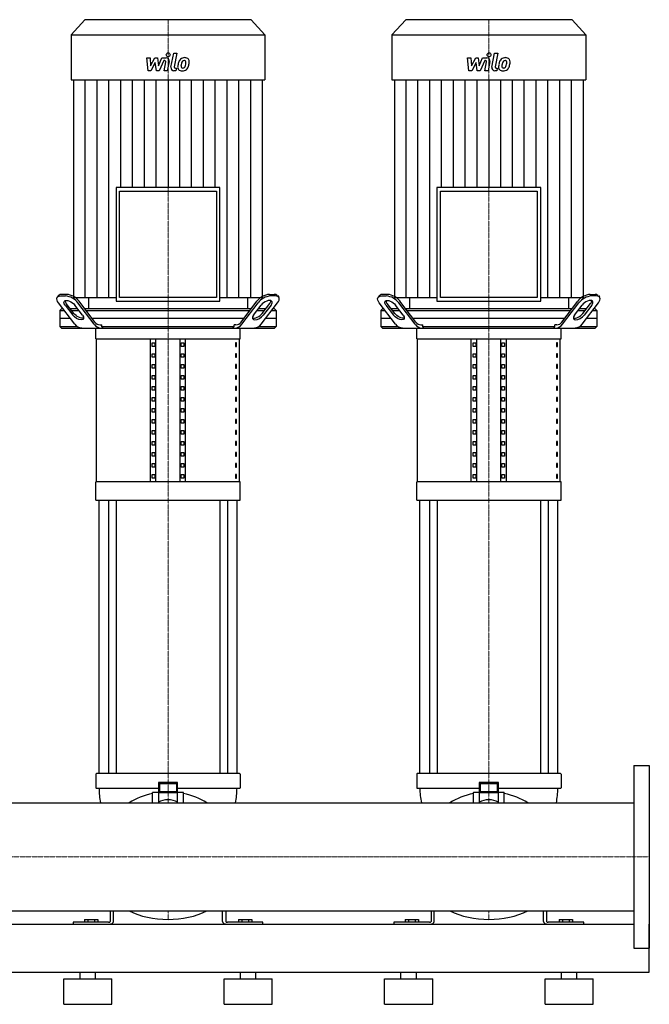
# Model space of a CAD drawing. Extents: x -850 to 3000, y 0 to 1900.
# Drawn here: x 2019 to 3000, y 0 to 1536 of the extents above; entities that cross this region are included whole.
import ezdxf

# ---------------------------------------------------------------- set-up
doc = ezdxf.new("R2010")
doc.units = 0
doc.linetypes.add('DASHDOT', pattern=[1, 0.5, -0.25, 0, -0.25])
doc.layers.get('0').update_dxf_attribs({"color": 124})
doc.layers.add('CP_AXIS', color=143, linetype='DASHDOT', lineweight=18)
doc.layers.add('CP_DETAL', color=33, linetype='Continuous')

msp = doc.modelspace()

# ---------------------------------------------------------------- linework, layer by layer
at = {"extrusion": (0, 1, 0)}
for p, q in [((2120.4, 1536), (2099, 1512.6)), ((2379.6, 1536), (2120.4, 1536)), ((2379.6, 1536), (2401, 1512.6)), ((2620.4, 1536), (2599, 1512.6)), ((2879.6, 1536), (2620.4, 1536)), ((2879.6, 1536), (2901, 1512.6)), ((2099, 1512.6), (2401, 1512.6)), ((2099, 1512.6), (2099, 1442.2)), ((2401, 1512.6), (2401, 1442.2)), ((2599, 1512.6), (2901, 1512.6)), ((2599, 1512.6), (2599, 1442.2)), ((2901, 1512.6), (2901, 1442.2)), ((2099, 1442.2), (2401, 1442.2)), ((2102.7, 1442.2), (2102.7, 1102.8)), ((2397.3, 1102.8), (2397.3, 1442.2)), ((2599, 1442.2), (2901, 1442.2)), ((2602.7, 1442.2), (2602.7, 1102.8)), ((2897.3, 1102.8), (2897.3, 1442.2)), ((2169.1, 1274.3), (2169.1, 1096.9)), ((2330.9, 1274.3), (2169.1, 1274.3)), ((2174.5, 1268.4), (2325.5, 1268.4)), ((2174.5, 1102.8), (2174.5, 1268.4)), ((2325.5, 1268.4), (2325.5, 1102.8)), ((2330.9, 1096.9), (2330.9, 1274.3)), ((2669.1, 1274.3), (2669.1, 1096.9)), ((2830.9, 1274.3), (2669.1, 1274.3)), ((2674.5, 1268.4), (2825.5, 1268.4)), ((2674.5, 1102.8), (2674.5, 1268.4)), ((2825.5, 1268.4), (2825.5, 1102.8)), ((2830.9, 1096.9), (2830.9, 1274.3)), ((2092.1, 1107.5), (2084.5, 1107.5)), ((2407.9, 1107.5), (2415.5, 1107.5)), ((2592.1, 1107.5), (2584.5, 1107.5)), ((2907.9, 1107.5), (2915.5, 1107.5)), ((2079.4, 1105.6), (2077.5, 1103.1)), ((2104.7, 1060.9), (2079.2, 1094.4)), ((2082.6, 1105), (2090.2, 1105)), ((2089.5, 1090.9), (2101.5, 1075)), ((2103.4, 1077.5), (2091.4, 1093.4)), ((2102.7, 1102.8), (2169.1, 1102.8)), ((2116.7, 1075), (2104.7, 1090.9)), ((2135, 1060.9), (2109.6, 1094.4)), ((2136.2, 1064.4), (2111.5, 1096.9)), ((2126.1, 1102.8), (2126.1, 1085)), ((2169.1, 1096.9), (2330.9, 1096.9)), ((2325.5, 1102.8), (2174.5, 1102.8)), ((2330.9, 1102.8), (2397.3, 1102.8)), ((2363.8, 1064.4), (2388.5, 1096.9)), ((2365, 1060.9), (2390.4, 1094.4)), ((2373.9, 1102.8), (2373.9, 1085)), ((2383.3, 1075), (2395.3, 1090.9)), ((2395.3, 1060.9), (2420.8, 1094.4)), ((2396.6, 1077.5), (2408.6, 1093.4)), ((2410.5, 1090.9), (2398.5, 1075)), ((2417.4, 1105), (2409.8, 1105)), ((2420.6, 1105.6), (2422.5, 1103.1)), ((2579.4, 1105.6), (2577.5, 1103.1)), ((2604.7, 1060.9), (2579.2, 1094.4)), ((2582.6, 1105), (2590.2, 1105)), ((2589.5, 1090.9), (2601.5, 1075)), ((2603.4, 1077.5), (2591.4, 1093.4)), ((2602.7, 1102.8), (2669.1, 1102.8)), ((2616.7, 1075), (2604.7, 1090.9)), ((2635, 1060.9), (2609.6, 1094.4)), ((2636.2, 1064.4), (2611.5, 1096.9)), ((2626.1, 1102.8), (2626.1, 1085)), ((2669.1, 1096.9), (2830.9, 1096.9)), ((2825.5, 1102.8), (2674.5, 1102.8)), ((2830.9, 1102.8), (2897.3, 1102.8)), ((2863.8, 1064.4), (2888.5, 1096.9)), ((2865, 1060.9), (2890.4, 1094.4)), ((2873.9, 1102.8), (2873.9, 1085)), ((2883.3, 1075), (2895.3, 1090.9)), ((2895.3, 1060.9), (2920.8, 1094.4)), ((2896.6, 1077.5), (2908.6, 1093.4)), ((2910.5, 1090.9), (2898.5, 1075)), ((2917.4, 1105), (2909.8, 1105)), ((2920.6, 1105.6), (2922.5, 1103.1)), ((2084.2, 1085), (2081.5, 1082.5)), ((2081.5, 1082.5), (2088.3, 1082.5)), ((2081.5, 1082.5), (2081.5, 1057.5)), ((2086.4, 1085), (2084.2, 1085)), ((2109.1, 1085), (2097.8, 1085)), ((2099.7, 1082.5), (2111, 1082.5)), ((2379.5, 1085), (2120.5, 1085)), ((2122.4, 1082.5), (2377.6, 1082.5)), ((2389, 1082.5), (2400.3, 1082.5)), ((2402.2, 1085), (2390.9, 1085)), ((2411.7, 1082.5), (2418.5, 1082.5)), ((2415.8, 1085), (2413.6, 1085)), ((2415.8, 1085), (2418.5, 1082.5)), ((2418.5, 1082.5), (2418.5, 1057.5)), ((2584.2, 1085), (2581.5, 1082.5)), ((2581.5, 1082.5), (2588.3, 1082.5)), ((2581.5, 1082.5), (2581.5, 1057.5)), ((2586.4, 1085), (2584.2, 1085)), ((2609.1, 1085), (2597.8, 1085)), ((2599.7, 1082.5), (2611, 1082.5)), ((2879.5, 1085), (2620.5, 1085)), ((2622.4, 1082.5), (2877.6, 1082.5)), ((2889, 1082.5), (2900.3, 1082.5)), ((2902.2, 1085), (2890.9, 1085)), ((2911.7, 1082.5), (2918.5, 1082.5)), ((2915.8, 1085), (2913.6, 1085)), ((2915.8, 1085), (2918.5, 1082.5)), ((2918.5, 1082.5), (2918.5, 1057.5)), ((2097.8, 1070), (2081.5, 1070)), ((2368.1, 1070), (2131.9, 1070)), ((2144.2, 1060), (2147, 1060)), ((2147, 1057.5), (2147, 1060)), ((2355.8, 1060), (2353, 1060)), ((2353, 1057.5), (2353, 1060)), ((2418.5, 1070), (2402.2, 1070)), ((2597.8, 1070), (2581.5, 1070)), ((2868.1, 1070), (2631.9, 1070)), ((2644.2, 1060), (2647, 1060)), ((2647, 1057.5), (2647, 1060)), ((2855.8, 1060), (2853, 1060)), ((2853, 1057.5), (2853, 1060)), ((2918.5, 1070), (2902.2, 1070)), ((2081.5, 1057.5), (2108.1, 1057.5)), ((2084.2, 1055), (2081.5, 1057.5)), ((2137.5, 1037.9), (2137.5, 1055)), ((2147, 1057.5), (2353, 1057.5)), ((2362.5, 1037.9), (2362.5, 1055)), ((2391.9, 1057.5), (2418.5, 1057.5)), ((2415.8, 1055), (2418.5, 1057.5)), ((2581.5, 1057.5), (2608.1, 1057.5)), ((2584.2, 1055), (2581.5, 1057.5)), ((2637.5, 1037.9), (2637.5, 1055)), ((2647, 1057.5), (2853, 1057.5)), ((2862.5, 1037.9), (2862.5, 1055)), ((2891.9, 1057.5), (2918.5, 1057.5)), ((2915.8, 1055), (2918.5, 1057.5)), ((2137.5, 1037.9), (2362.5, 1037.9)), ((2138.8, 815.1), (2138.8, 1037.9)), ((2222.5, 815.1), (2222.5, 1037.9)), ((2225.4, 1026.4), (2225.4, 1032.1)), ((2225.4, 1032.1), (2229.7, 1032.1)), ((2229.7, 1032.1), (2229.7, 1026.4)), ((2231.2, 815.1), (2231.2, 1037.9)), ((2268.8, 815.1), (2268.8, 1037.9)), ((2270.3, 1032.1), (2274.6, 1032.1)), ((2270.3, 1026.4), (2270.3, 1032.1)), ((2274.6, 1032.1), (2274.6, 1026.4)), ((2277.5, 815.1), (2277.5, 1037.9)), ((2356.8, 1032.1), (2355.4, 1032.1)), ((2355.4, 1032.1), (2355.4, 1026.4)), ((2356.8, 1026.4), (2356.8, 1032.1)), ((2361.2, 815.1), (2361.2, 1037.9)), ((2637.5, 1037.9), (2862.5, 1037.9)), ((2638.8, 815.1), (2638.8, 1037.9)), ((2722.5, 815.1), (2722.5, 1037.9)), ((2725.4, 1026.4), (2725.4, 1032.1)), ((2725.4, 1032.1), (2729.7, 1032.1)), ((2729.7, 1032.1), (2729.7, 1026.4)), ((2731.2, 815.1), (2731.2, 1037.9)), ((2768.8, 815.1), (2768.8, 1037.9)), ((2770.3, 1032.1), (2774.6, 1032.1)), ((2770.3, 1026.4), (2770.3, 1032.1)), ((2774.6, 1032.1), (2774.6, 1026.4)), ((2777.5, 815.1), (2777.5, 1037.9)), ((2856.8, 1032.1), (2855.4, 1032.1)), ((2855.4, 1032.1), (2855.4, 1026.4)), ((2856.8, 1026.4), (2856.8, 1032.1)), ((2861.2, 815.1), (2861.2, 1037.9)), ((2229.7, 1026.4), (2225.4, 1026.4)), ((2225.4, 1009.3), (2225.4, 1015)), ((2225.4, 1015), (2229.7, 1015)), ((2229.7, 1015), (2229.7, 1009.3)), ((2274.6, 1026.4), (2270.3, 1026.4)), ((2270.3, 1015), (2274.6, 1015)), ((2270.3, 1009.3), (2270.3, 1015)), ((2274.6, 1015), (2274.6, 1009.3)), ((2355.4, 1026.4), (2356.8, 1026.4)), ((2356.8, 1015), (2355.4, 1015)), ((2355.4, 1015), (2355.4, 1009.3)), ((2356.8, 1009.3), (2356.8, 1015)), ((2729.7, 1026.4), (2725.4, 1026.4)), ((2725.4, 1009.3), (2725.4, 1015)), ((2725.4, 1015), (2729.7, 1015)), ((2729.7, 1015), (2729.7, 1009.3)), ((2774.6, 1026.4), (2770.3, 1026.4)), ((2770.3, 1015), (2774.6, 1015)), ((2770.3, 1009.3), (2770.3, 1015)), ((2774.6, 1015), (2774.6, 1009.3)), ((2855.4, 1026.4), (2856.8, 1026.4)), ((2856.8, 1015), (2855.4, 1015)), ((2855.4, 1015), (2855.4, 1009.3)), ((2856.8, 1009.3), (2856.8, 1015)), ((2229.7, 1009.3), (2225.4, 1009.3)), ((2274.6, 1009.3), (2270.3, 1009.3)), ((2355.4, 1009.3), (2356.8, 1009.3)), ((2729.7, 1009.3), (2725.4, 1009.3)), ((2774.6, 1009.3), (2770.3, 1009.3)), ((2855.4, 1009.3), (2856.8, 1009.3)), ((2225.4, 992.2), (2225.4, 997.9)), ((2225.4, 997.9), (2229.7, 997.9)), ((2229.7, 992.2), (2225.4, 992.2)), ((2229.7, 997.9), (2229.7, 992.2)), ((2270.3, 997.9), (2274.6, 997.9)), ((2270.3, 992.2), (2270.3, 997.9)), ((2274.6, 992.2), (2270.3, 992.2)), ((2274.6, 997.9), (2274.6, 992.2)), ((2356.8, 997.9), (2355.4, 997.9)), ((2355.4, 997.9), (2355.4, 992.2)), ((2355.4, 992.2), (2356.8, 992.2)), ((2356.8, 992.2), (2356.8, 997.9)), ((2725.4, 992.2), (2725.4, 997.9)), ((2725.4, 997.9), (2729.7, 997.9)), ((2729.7, 992.2), (2725.4, 992.2)), ((2729.7, 997.9), (2729.7, 992.2)), ((2770.3, 997.9), (2774.6, 997.9)), ((2770.3, 992.2), (2770.3, 997.9)), ((2774.6, 992.2), (2770.3, 992.2)), ((2774.6, 997.9), (2774.6, 992.2)), ((2856.8, 997.9), (2855.4, 997.9)), ((2855.4, 997.9), (2855.4, 992.2)), ((2855.4, 992.2), (2856.8, 992.2)), ((2856.8, 992.2), (2856.8, 997.9)), ((2225.4, 975), (2225.4, 980.7)), ((2225.4, 980.7), (2229.7, 980.7)), ((2229.7, 975), (2225.4, 975)), ((2229.7, 980.7), (2229.7, 975)), ((2270.3, 980.7), (2274.6, 980.7)), ((2270.3, 975), (2270.3, 980.7)), ((2274.6, 975), (2270.3, 975)), ((2274.6, 980.7), (2274.6, 975)), ((2356.8, 980.7), (2355.4, 980.7)), ((2355.4, 980.7), (2355.4, 975)), ((2355.4, 975), (2356.8, 975)), ((2356.8, 975), (2356.8, 980.7)), ((2725.4, 975), (2725.4, 980.7)), ((2725.4, 980.7), (2729.7, 980.7)), ((2729.7, 975), (2725.4, 975)), ((2729.7, 980.7), (2729.7, 975)), ((2770.3, 980.7), (2774.6, 980.7)), ((2770.3, 975), (2770.3, 980.7)), ((2774.6, 975), (2770.3, 975)), ((2774.6, 980.7), (2774.6, 975)), ((2856.8, 980.7), (2855.4, 980.7)), ((2855.4, 980.7), (2855.4, 975)), ((2855.4, 975), (2856.8, 975)), ((2856.8, 975), (2856.8, 980.7)), ((2225.4, 957.9), (2225.4, 963.6)), ((2225.4, 963.6), (2229.7, 963.6)), ((2229.7, 957.9), (2225.4, 957.9)), ((2229.7, 963.6), (2229.7, 957.9)), ((2270.3, 963.6), (2274.6, 963.6)), ((2270.3, 957.9), (2270.3, 963.6)), ((2274.6, 957.9), (2270.3, 957.9)), ((2274.6, 963.6), (2274.6, 957.9)), ((2356.8, 963.6), (2355.4, 963.6)), ((2355.4, 963.6), (2355.4, 957.9)), ((2355.4, 957.9), (2356.8, 957.9)), ((2356.8, 957.9), (2356.8, 963.6)), ((2725.4, 957.9), (2725.4, 963.6)), ((2725.4, 963.6), (2729.7, 963.6)), ((2729.7, 957.9), (2725.4, 957.9)), ((2729.7, 963.6), (2729.7, 957.9)), ((2770.3, 963.6), (2774.6, 963.6)), ((2770.3, 957.9), (2770.3, 963.6)), ((2774.6, 957.9), (2770.3, 957.9)), ((2774.6, 963.6), (2774.6, 957.9)), ((2856.8, 963.6), (2855.4, 963.6)), ((2855.4, 963.6), (2855.4, 957.9)), ((2855.4, 957.9), (2856.8, 957.9)), ((2856.8, 957.9), (2856.8, 963.6)), ((2225.4, 940.7), (2225.4, 946.5)), ((2225.4, 946.5), (2229.7, 946.5)), ((2229.7, 940.7), (2225.4, 940.7)), ((2229.7, 946.5), (2229.7, 940.7)), ((2270.3, 946.5), (2274.6, 946.5)), ((2270.3, 940.7), (2270.3, 946.5)), ((2274.6, 940.7), (2270.3, 940.7)), ((2274.6, 946.5), (2274.6, 940.7)), ((2356.8, 946.5), (2355.4, 946.5)), ((2355.4, 946.5), (2355.4, 940.7)), ((2355.4, 940.7), (2356.8, 940.7)), ((2356.8, 940.7), (2356.8, 946.5)), ((2725.4, 940.7), (2725.4, 946.5)), ((2725.4, 946.5), (2729.7, 946.5)), ((2729.7, 940.7), (2725.4, 940.7)), ((2729.7, 946.5), (2729.7, 940.7)), ((2770.3, 946.5), (2774.6, 946.5)), ((2770.3, 940.7), (2770.3, 946.5)), ((2774.6, 940.7), (2770.3, 940.7)), ((2774.6, 946.5), (2774.6, 940.7)), ((2856.8, 946.5), (2855.4, 946.5)), ((2855.4, 946.5), (2855.4, 940.7)), ((2855.4, 940.7), (2856.8, 940.7)), ((2856.8, 940.7), (2856.8, 946.5)), ((2225.4, 923.6), (2225.4, 929.3)), ((2225.4, 929.3), (2229.7, 929.3)), ((2229.7, 923.6), (2225.4, 923.6)), ((2229.7, 929.3), (2229.7, 923.6)), ((2270.3, 929.3), (2274.6, 929.3)), ((2270.3, 923.6), (2270.3, 929.3)), ((2274.6, 923.6), (2270.3, 923.6)), ((2274.6, 929.3), (2274.6, 923.6)), ((2356.8, 929.3), (2355.4, 929.3)), ((2355.4, 929.3), (2355.4, 923.6)), ((2355.4, 923.6), (2356.8, 923.6)), ((2356.8, 923.6), (2356.8, 929.3)), ((2725.4, 923.6), (2725.4, 929.3)), ((2725.4, 929.3), (2729.7, 929.3)), ((2729.7, 923.6), (2725.4, 923.6)), ((2729.7, 929.3), (2729.7, 923.6)), ((2770.3, 929.3), (2774.6, 929.3)), ((2770.3, 923.6), (2770.3, 929.3)), ((2774.6, 923.6), (2770.3, 923.6)), ((2774.6, 929.3), (2774.6, 923.6)), ((2856.8, 929.3), (2855.4, 929.3)), ((2855.4, 929.3), (2855.4, 923.6)), ((2855.4, 923.6), (2856.8, 923.6)), ((2856.8, 923.6), (2856.8, 929.3)), ((2225.4, 906.5), (2225.4, 912.2)), ((2225.4, 912.2), (2229.7, 912.2)), ((2229.7, 906.5), (2225.4, 906.5)), ((2229.7, 912.2), (2229.7, 906.5)), ((2270.3, 912.2), (2274.6, 912.2)), ((2270.3, 906.5), (2270.3, 912.2)), ((2274.6, 906.5), (2270.3, 906.5)), ((2274.6, 912.2), (2274.6, 906.5)), ((2356.8, 912.2), (2355.4, 912.2)), ((2355.4, 912.2), (2355.4, 906.5)), ((2355.4, 906.5), (2356.8, 906.5)), ((2356.8, 906.5), (2356.8, 912.2)), ((2725.4, 906.5), (2725.4, 912.2)), ((2725.4, 912.2), (2729.7, 912.2)), ((2729.7, 906.5), (2725.4, 906.5)), ((2729.7, 912.2), (2729.7, 906.5)), ((2770.3, 912.2), (2774.6, 912.2)), ((2770.3, 906.5), (2770.3, 912.2)), ((2774.6, 906.5), (2770.3, 906.5)), ((2774.6, 912.2), (2774.6, 906.5)), ((2856.8, 912.2), (2855.4, 912.2)), ((2855.4, 912.2), (2855.4, 906.5)), ((2855.4, 906.5), (2856.8, 906.5)), ((2856.8, 906.5), (2856.8, 912.2)), ((2225.4, 889.3), (2225.4, 895)), ((2225.4, 895), (2229.7, 895)), ((2229.7, 895), (2229.7, 889.3)), ((2270.3, 895), (2274.6, 895)), ((2270.3, 889.3), (2270.3, 895)), ((2274.6, 895), (2274.6, 889.3)), ((2356.8, 895), (2355.4, 895)), ((2355.4, 895), (2355.4, 889.3)), ((2356.8, 889.3), (2356.8, 895)), ((2725.4, 889.3), (2725.4, 895)), ((2725.4, 895), (2729.7, 895)), ((2729.7, 895), (2729.7, 889.3)), ((2770.3, 895), (2774.6, 895)), ((2770.3, 889.3), (2770.3, 895)), ((2774.6, 895), (2774.6, 889.3)), ((2856.8, 895), (2855.4, 895)), ((2855.4, 895), (2855.4, 889.3)), ((2856.8, 889.3), (2856.8, 895)), ((2229.7, 889.3), (2225.4, 889.3)), ((2225.4, 872.2), (2225.4, 877.9)), ((2225.4, 877.9), (2229.7, 877.9)), ((2229.7, 877.9), (2229.7, 872.2)), ((2274.6, 889.3), (2270.3, 889.3)), ((2270.3, 877.9), (2274.6, 877.9)), ((2270.3, 872.2), (2270.3, 877.9)), ((2274.6, 877.9), (2274.6, 872.2)), ((2355.4, 889.3), (2356.8, 889.3)), ((2356.8, 877.9), (2355.4, 877.9)), ((2355.4, 877.9), (2355.4, 872.2)), ((2356.8, 872.2), (2356.8, 877.9)), ((2729.7, 889.3), (2725.4, 889.3)), ((2725.4, 872.2), (2725.4, 877.9)), ((2725.4, 877.9), (2729.7, 877.9)), ((2729.7, 877.9), (2729.7, 872.2)), ((2774.6, 889.3), (2770.3, 889.3)), ((2770.3, 877.9), (2774.6, 877.9)), ((2770.3, 872.2), (2770.3, 877.9)), ((2774.6, 877.9), (2774.6, 872.2)), ((2855.4, 889.3), (2856.8, 889.3)), ((2856.8, 877.9), (2855.4, 877.9)), ((2855.4, 877.9), (2855.4, 872.2)), ((2856.8, 872.2), (2856.8, 877.9)), ((2229.7, 872.2), (2225.4, 872.2)), ((2225.4, 855.1), (2225.4, 860.8)), ((2225.4, 860.8), (2229.7, 860.8)), ((2229.7, 860.8), (2229.7, 855.1)), ((2274.6, 872.2), (2270.3, 872.2)), ((2270.3, 860.8), (2274.6, 860.8)), ((2270.3, 855.1), (2270.3, 860.8)), ((2274.6, 860.8), (2274.6, 855.1)), ((2355.4, 872.2), (2356.8, 872.2)), ((2356.8, 860.8), (2355.4, 860.8)), ((2355.4, 860.8), (2355.4, 855.1)), ((2356.8, 855.1), (2356.8, 860.8)), ((2729.7, 872.2), (2725.4, 872.2)), ((2725.4, 855.1), (2725.4, 860.8)), ((2725.4, 860.8), (2729.7, 860.8)), ((2729.7, 860.8), (2729.7, 855.1)), ((2774.6, 872.2), (2770.3, 872.2)), ((2770.3, 860.8), (2774.6, 860.8)), ((2770.3, 855.1), (2770.3, 860.8)), ((2774.6, 860.8), (2774.6, 855.1)), ((2855.4, 872.2), (2856.8, 872.2)), ((2856.8, 860.8), (2855.4, 860.8)), ((2855.4, 860.8), (2855.4, 855.1)), ((2856.8, 855.1), (2856.8, 860.8)), ((2229.7, 855.1), (2225.4, 855.1)), ((2274.6, 855.1), (2270.3, 855.1)), ((2355.4, 855.1), (2356.8, 855.1)), ((2729.7, 855.1), (2725.4, 855.1)), ((2774.6, 855.1), (2770.3, 855.1)), ((2855.4, 855.1), (2856.8, 855.1)), ((2225.4, 837.9), (2225.4, 843.6)), ((2225.4, 843.6), (2229.7, 843.6)), ((2229.7, 837.9), (2225.4, 837.9)), ((2229.7, 843.6), (2229.7, 837.9)), ((2270.3, 843.6), (2274.6, 843.6)), ((2270.3, 837.9), (2270.3, 843.6)), ((2274.6, 837.9), (2270.3, 837.9)), ((2274.6, 843.6), (2274.6, 837.9)), ((2356.8, 843.6), (2355.4, 843.6)), ((2355.4, 843.6), (2355.4, 837.9)), ((2355.4, 837.9), (2356.8, 837.9)), ((2356.8, 837.9), (2356.8, 843.6)), ((2725.4, 837.9), (2725.4, 843.6)), ((2725.4, 843.6), (2729.7, 843.6)), ((2729.7, 837.9), (2725.4, 837.9)), ((2729.7, 843.6), (2729.7, 837.9)), ((2770.3, 843.6), (2774.6, 843.6)), ((2770.3, 837.9), (2770.3, 843.6)), ((2774.6, 837.9), (2770.3, 837.9)), ((2774.6, 843.6), (2774.6, 837.9)), ((2856.8, 843.6), (2855.4, 843.6)), ((2855.4, 843.6), (2855.4, 837.9)), ((2855.4, 837.9), (2856.8, 837.9)), ((2856.8, 837.9), (2856.8, 843.6)), ((2362.5, 815.1), (2137.5, 815.1)), ((2137.5, 786.5), (2137.5, 815.1)), ((2225.4, 820.8), (2225.4, 826.5)), ((2225.4, 826.5), (2229.7, 826.5)), ((2229.7, 820.8), (2225.4, 820.8)), ((2229.7, 826.5), (2229.7, 820.8)), ((2270.3, 826.5), (2274.6, 826.5)), ((2270.3, 820.8), (2270.3, 826.5)), ((2274.6, 820.8), (2270.3, 820.8)), ((2274.6, 826.5), (2274.6, 820.8)), ((2356.8, 826.5), (2355.4, 826.5)), ((2355.4, 826.5), (2355.4, 820.8)), ((2355.4, 820.8), (2356.8, 820.8)), ((2356.8, 820.8), (2356.8, 826.5)), ((2362.5, 786.5), (2362.5, 815.1)), ((2862.5, 815.1), (2637.5, 815.1)), ((2637.5, 786.5), (2637.5, 815.1)), ((2725.4, 820.8), (2725.4, 826.5)), ((2725.4, 826.5), (2729.7, 826.5)), ((2729.7, 820.8), (2725.4, 820.8)), ((2729.7, 826.5), (2729.7, 820.8)), ((2770.3, 826.5), (2774.6, 826.5)), ((2770.3, 820.8), (2770.3, 826.5)), ((2774.6, 820.8), (2770.3, 820.8)), ((2774.6, 826.5), (2774.6, 820.8)), ((2856.8, 826.5), (2855.4, 826.5)), ((2855.4, 826.5), (2855.4, 820.8)), ((2855.4, 820.8), (2856.8, 820.8)), ((2856.8, 820.8), (2856.8, 826.5)), ((2862.5, 786.5), (2862.5, 815.1)), ((2137.5, 786.5), (2362.5, 786.5)), ((2142.5, 360), (2142.5, 786.5)), ((2157.4, 786.5), (2157.4, 360)), ((2169.4, 786.5), (2169.4, 360)), ((2330.6, 786.5), (2330.6, 360)), ((2342.6, 786.5), (2342.6, 360)), ((2357.5, 360), (2357.5, 786.5)), ((2637.5, 786.5), (2862.5, 786.5)), ((2642.5, 360), (2642.5, 786.5)), ((2657.4, 786.5), (2657.4, 360)), ((2669.4, 786.5), (2669.4, 360)), ((2830.6, 786.5), (2830.6, 360)), ((2842.6, 786.5), (2842.6, 360)), ((2857.5, 360), (2857.5, 786.5)), ((2976, 372.5), (2976, 87.5)), ((2976, 372.5), (3000, 372.5)), ((3000, 372.5), (3000, 87.5)), ((2137.5, 359.2), (2137.5, 337.9)), ((2142.7, 360), (2138.5, 360)), ((2146.4, 360), (2142.7, 360)), ((2353.6, 360), (2146.4, 360)), ((2357.3, 360), (2353.6, 360)), ((2361.5, 360), (2357.3, 360)), ((2362.5, 359.2), (2362.5, 337.9)), ((2637.5, 359.2), (2637.5, 337.9)), ((2642.7, 360), (2638.5, 360)), ((2646.4, 360), (2642.7, 360)), ((2853.6, 360), (2646.4, 360)), ((2857.3, 360), (2853.6, 360)), ((2861.5, 360), (2857.3, 360)), ((2862.5, 359.2), (2862.5, 337.9)), ((2235, 345.9), (2235, 329.7)), ((2235, 345.9), (2237, 344.4)), ((2265, 345.9), (2235, 345.9)), ((2237, 331.3), (2237, 344.4)), ((2237, 344.4), (2263, 344.4)), ((2265, 345.9), (2263, 344.4)), ((2263, 344.4), (2263, 331.3)), ((2265, 329.7), (2265, 345.9)), ((2735, 345.9), (2735, 329.7)), ((2735, 345.9), (2737, 344.4)), ((2765, 345.9), (2735, 345.9)), ((2737, 331.3), (2737, 344.4)), ((2737, 344.4), (2763, 344.4)), ((2765, 345.9), (2763, 344.4)), ((2763, 344.4), (2763, 331.3)), ((2765, 329.7), (2765, 345.9)), ((2138.5, 337.1), (2142.7, 337.1)), ((2142.7, 337.1), (2146.4, 337.1)), ((2146.4, 337.1), (2235, 337.1)), ((2226, 314.1), (2226, 330.3)), ((2226.5, 330.7), (2235, 330.7)), ((2235, 329.7), (2237, 331.3)), ((2235, 329.7), (2235, 315)), ((2265, 329.7), (2235, 329.7)), ((2263, 331.3), (2237, 331.3)), ((2265, 329.7), (2263, 331.3)), ((2265, 337.1), (2353.6, 337.1)), ((2265, 330.7), (2273.5, 330.7)), ((2265, 315), (2265, 329.7)), ((2274, 314.1), (2274, 330.3)), ((2353.6, 337.1), (2357.3, 337.1)), ((2357.3, 337.1), (2361.5, 337.1)), ((2638.5, 337.1), (2642.7, 337.1)), ((2642.7, 337.1), (2646.4, 337.1)), ((2646.4, 337.1), (2735, 337.1)), ((2726, 314.1), (2726, 330.3)), ((2726.5, 330.7), (2735, 330.7)), ((2735, 329.7), (2737, 331.3)), ((2735, 329.7), (2735, 315)), ((2765, 329.7), (2735, 329.7)), ((2763, 331.3), (2737, 331.3)), ((2765, 329.7), (2763, 331.3)), ((2765, 337.1), (2853.6, 337.1)), ((2765, 330.7), (2773.5, 330.7)), ((2765, 315), (2765, 329.7)), ((2774, 314.1), (2774, 330.3)), ((2853.6, 337.1), (2857.3, 337.1)), ((2857.3, 337.1), (2861.5, 337.1)), ((24, 314.1), (2976, 314.1)), ((24, 145.8), (2976, 145.8)), ((2160, 145.8), (2160, 129.4)), ((2165, 129.4), (2165, 145.8)), ((2335, 129.4), (2335, 145.8)), ((2340, 145.8), (2340, 129.4)), ((2660, 145.8), (2660, 129.4)), ((2665, 129.4), (2665, 145.8)), ((2835, 129.4), (2835, 145.8)), ((2840, 145.8), (2840, 129.4)), ((24, 125), (2976, 125)), ((2157.5, 128), (2102, 128)), ((2102, 128), (2102, 125)), ((2119.6, 132.4), (2140.4, 132.4)), ((2119.6, 132.4), (2119.6, 128)), ((2124.8, 132.4), (2124.8, 128)), ((2135.2, 132.4), (2135.2, 128)), ((2140.4, 132.4), (2140.4, 128)), ((2398, 128), (2342.5, 128)), ((2359.6, 132.4), (2380.4, 132.4)), ((2359.6, 132.4), (2359.6, 128)), ((2364.8, 132.4), (2364.8, 128)), ((2375.2, 132.4), (2375.2, 128)), ((2380.4, 132.4), (2380.4, 128)), ((2398, 125), (2398, 128)), ((2657.5, 128), (2602, 128)), ((2602, 128), (2602, 125)), ((2619.6, 132.4), (2640.4, 132.4)), ((2619.6, 132.4), (2619.6, 128)), ((2624.8, 132.4), (2624.8, 128)), ((2635.2, 132.4), (2635.2, 128)), ((2640.4, 132.4), (2640.4, 128)), ((2898, 128), (2842.5, 128)), ((2859.6, 132.4), (2880.4, 132.4)), ((2859.6, 132.4), (2859.6, 128)), ((2864.8, 132.4), (2864.8, 128)), ((2875.2, 132.4), (2875.2, 128)), ((2880.4, 132.4), (2880.4, 128)), ((2898, 125), (2898, 128)), ((3000, 50), (3000, 125)), ((2976, 87.5), (3000, 87.5)), ((0, 50), (3000, 50)), ((2113, 40), (2113, 50)), ((2137, 40), (2137, 50)), ((2363, 40), (2363, 50)), ((2387, 40), (2387, 50)), ((2613, 40), (2613, 50)), ((2637, 40), (2637, 50)), ((2863, 40), (2863, 50)), ((2887, 40), (2887, 50)), ((2087.5, 40), (2162.5, 40)), ((2087.5, 0), (2087.5, 40)), ((2162.5, 0), (2162.5, 40)), ((2337.5, 40), (2412.5, 40)), ((2337.5, 0), (2337.5, 40)), ((2412.5, 0), (2412.5, 40)), ((2587.5, 40), (2662.5, 40)), ((2587.5, 0), (2587.5, 40)), ((2662.5, 0), (2662.5, 40)), ((2837.5, 40), (2912.5, 40)), ((2837.5, 0), (2837.5, 40)), ((2912.5, 0), (2912.5, 40)), ((2087.5, 0), (2162.5, 0)), ((2337.5, 0), (2412.5, 0)), ((2587.5, 0), (2662.5, 0)), ((2837.5, 0), (2912.5, 0))]:
    msp.add_line(p, q, dxfattribs=at)
for p, q in [((2373.9, 1085), (2126.1, 1085.2)), ((2873.9, 1085), (2626.1, 1085.2)), ((2084.2, 1055), (2415.8, 1055)), ((2148.9, 1055), (2147, 1057.5)), ((2351.1, 1055), (2353, 1057.5)), ((2584.2, 1055), (2915.8, 1055)), ((2648.9, 1055), (2647, 1057.5)), ((2851.1, 1055), (2853, 1057.5)), ((2144.9, 314.1), (2355.1, 314.1)), ((2644.9, 314.1), (2855.1, 314.1)), ((2189.4, 145.8), (2310.6, 145.8)), ((2689.4, 145.8), (2810.6, 145.8)), ((2102, 125), (2157.5, 125)), ((2342.5, 125), (2398, 125)), ((2602, 125), (2657.5, 125)), ((2842.5, 125), (2898, 125))]:
    msp.add_line(p, q)
for centre, major_axis, ratio, start_param, end_param in [((2084, 1101.9), (6.05, 0), 0.931751, 1.487, 2.432749), ((2088.8, 1081.5), (-28.1, 0), 0.931751, 3.769578, 4.595394), ((2411.2, 1081.5), (-28.1, 0), 0.931751, -1.453801, -0.627986), ((2416, 1101.9), (-6.05, 0), 0.931751, 3.850436, 4.796185), ((2584, 1101.9), (6.05, 0), 0.931751, 1.487, 2.432749), ((2588.8, 1081.5), (-28.1, 0), 0.931751, 3.769578, 4.595394), ((2911.2, 1081.5), (-28.1, 0), 0.931751, -1.453801, -0.627986), ((2916, 1101.9), (-6.05, 0), 0.931751, 3.850436, 4.796185), ((2097, 1097.7), (7.26, 0), 0.931751, 3.157453, 3.840506), ((2087.7, 1080.3), (-26.6, 0), 0.931751, 3.745864, 4.619108), ((2412.3, 1080.3), (-26.6, 0), 0.931751, -1.477515, -0.604272), ((2402.9, 1090.9), (8.89, 5.59), 0.486616, -0.912736, 2.228857), ((2403, 1097.7), (7.26, 0), 0.931751, -0.698914, -0.015861), ((2409.4, 1094.4), (13.3, 8.4), 0.486616, -0.912736, 0.658061), ((2597, 1097.7), (7.26, 0), 0.931751, 3.157453, 3.840506), ((2587.7, 1080.3), (-26.6, 0), 0.931751, 3.745864, 4.619108), ((2912.3, 1080.3), (-26.6, 0), 0.931751, -1.477515, -0.604272), ((2902.9, 1090.9), (8.89, 5.59), 0.486616, -0.912736, 2.228857), ((2903, 1097.7), (7.26, 0), 0.931751, -0.698914, -0.015861), ((2909.4, 1094.4), (13.3, 8.4), 0.486616, -0.912736, 0.658061), ((2389, 1077.5), (8.89, 5.59), 0.486616, 3.495358, 5.370449), ((2889, 1077.5), (8.89, 5.59), 0.486616, 3.495358, 5.370449), ((2116.3, 1067.9), (13.8, 0), 0.931751, 3.715813, 4.649159), ((2146.5, 1067.5), (-13.5, 0), 0.931751, 0.561137, 1.52065), ((2144.7, 1069.4), (-10.1, 0), 0.931751, 0.561137, 1.52065), ((2353.5, 1067.5), (13.5, 0), 0.931751, -1.52065, -0.561137), ((2355.3, 1069.4), (-10.1, 0), 0.931751, 1.620942, 2.580456), ((2390.9, 1075), (8.89, 5.59), 0.486616, 2.228857, 5.370449), ((2383.7, 1067.9), (13.8, 0), 0.931751, -1.507566, -0.574221), ((2616.3, 1067.9), (13.8, 0), 0.931751, 3.715813, 4.649159), ((2646.5, 1067.5), (-13.5, 0), 0.931751, 0.561137, 1.52065), ((2644.7, 1069.4), (-10.1, 0), 0.931751, 0.561137, 1.52065), ((2853.5, 1067.5), (13.5, 0), 0.931751, -1.52065, -0.561137), ((2855.3, 1069.4), (-10.1, 0), 0.931751, 1.620942, 2.580456), ((2890.9, 1075), (8.89, 5.59), 0.486616, 2.228857, 5.370449), ((2883.7, 1067.9), (13.8, 0), 0.931751, -1.507566, -0.574221), ((2138.5, 359.2), (-1, 0), 0.762261, -1.570796, 0), ((2361.5, 359.2), (1, 0), 0.762261, 0, 1.570796), ((2638.5, 359.2), (-1, 0), 0.762261, -1.570796, 0), ((2861.5, 359.2), (1, 0), 0.762261, 0, 1.570796), ((2138.5, 337.9), (1, 0), 0.762261, 3.141593, 4.712389), ((2336.5, 337.1), (-194, 0), 0.762261, 0, 0.156045), ((2250, 260.9), (92.5, 0), 0.762261, 1.833259, 2.285732), ((2226.5, 330.3), (-0.5, 0), 0.762261, -1.570796, 0), ((2273.5, 330.3), (0.5, 0), 0.762261, 0, 1.570796), ((2250, 260.9), (-92.5, 0), 0.762261, 3.997453, 4.449927), ((2163.5, 337.1), (194, 0), 0.762261, -0.156045, 0), ((2361.5, 337.9), (-1, 0), 0.762261, 1.570796, 3.141593), ((2638.5, 337.9), (1, 0), 0.762261, 3.141593, 4.712389), ((2836.5, 337.1), (-194, 0), 0.762261, 0, 0.156045), ((2750, 260.9), (92.5, 0), 0.762261, 1.833259, 2.285732), ((2726.5, 330.3), (-0.5, 0), 0.762261, -1.570796, 0), ((2773.5, 330.3), (0.5, 0), 0.762261, 0, 1.570796), ((2750, 260.9), (-92.5, 0), 0.762261, 3.997453, 4.449927), ((2663.5, 337.1), (194, 0), 0.762261, -0.156045, 0), ((2861.5, 337.9), (-1, 0), 0.762261, 1.570796, 3.141593), ((2250, 300.8), (-24, 0), 0.762261, 4.037257, 5.387521), ((2750, 300.8), (-24, 0), 0.762261, 4.037257, 5.387521), ((2250, 187.3), (-92.5, 0), 0.593172, 0.85586, 2.285732), ((2750, 187.3), (-92.5, 0), 0.593172, 0.85586, 2.285732), ((2157.5, 129.4), (2.5, 0), 0.593172, 4.712389, 6.283185), ((2157.5, 129.4), (7.5, 0), 0.593172, 4.712389, 6.283185), ((2342.5, 129.4), (-7.5, 0), 0.593172, 0, 1.570796), ((2342.5, 129.4), (-2.5, 0), 0.593172, 0, 1.570796), ((2657.5, 129.4), (2.5, 0), 0.593172, 4.712389, 6.283185), ((2657.5, 129.4), (7.5, 0), 0.593172, 4.712389, 6.283185), ((2842.5, 129.4), (-7.5, 0), 0.593172, 0, 1.570796), ((2842.5, 129.4), (-2.5, 0), 0.593172, 0, 1.570796)]:
    msp.add_ellipse(centre, major_axis=major_axis, ratio=ratio, start_param=start_param, end_param=end_param)
at = {"extrusion": (0, 0, -1)}
for centre, major_axis, start_param, end_param in [((2090.6, 1094.4), (-13.3, 8.4), -0.912736, 0.658061), ((2097.1, 1090.9), (-8.89, 5.59), -0.912736, 2.228857), ((2590.6, 1094.4), (-13.3, 8.4), -0.912736, 0.658061), ((2597.1, 1090.9), (-8.89, 5.59), -0.912736, 2.228857), ((2111, 1077.5), (-8.89, 5.59), 3.495358, 5.370449), ((2611, 1077.5), (-8.89, 5.59), 3.495358, 5.370449), ((2109.1, 1075), (-8.89, 5.59), 2.228857, 5.370449), ((2609.1, 1075), (-8.89, 5.59), 2.228857, 5.370449)]:
    msp.add_ellipse(centre, major_axis=major_axis, ratio=0.486616, start_param=start_param, end_param=end_param, dxfattribs=at)
at = {"layer": 'CP_AXIS'}
for p, q in [((2250, 1085), (2250, 1536)), ((2750, 1085), (2750, 1536)), ((2250, 1085), (2250, 1055)), ((2750, 1085), (2750, 1055)), ((2250, 786.5), (2250, 1055)), ((2750, 786.5), (2750, 1055)), ((2250, 786.5), (2250, 360)), ((2750, 786.5), (2750, 360)), ((2250, 314.1), (2250, 360)), ((2750, 314.1), (2750, 360)), ((24, 230), (2976, 230)), ((2976, 230), (3000, 230)), ((2250, 145.8), (2250, 132.4)), ((2750, 145.8), (2750, 132.4))]:
    msp.add_line(p, q, dxfattribs=at)
at = {"layer": 'CP_DETAL'}
for p, q in [((2216.9, 1476.5), (2222.1, 1476.5)), ((2219, 1456.3), (2216.9, 1476.5)), ((2222.1, 1476.5), (2222.9, 1464)), ((2222.9, 1464), (2229.5, 1476.5)), ((2229.5, 1476.5), (2233.4, 1476.5)), ((2233.4, 1476.5), (2235.1, 1464)), ((2235.1, 1464), (2240.2, 1476.5)), ((2240.2, 1476.5), (2247, 1476.5)), ((2254.6, 1462), (2258.8, 1483.9)), ((2258.8, 1483.9), (2263.9, 1483.9)), ((2263.9, 1483.9), (2259.7, 1462.7)), ((2716.9, 1476.5), (2722.1, 1476.5)), ((2719, 1456.3), (2716.9, 1476.5)), ((2722.1, 1476.5), (2722.9, 1464)), ((2722.9, 1464), (2729.5, 1476.5)), ((2729.5, 1476.5), (2733.4, 1476.5)), ((2733.4, 1476.5), (2735.1, 1464)), ((2735.1, 1464), (2740.2, 1476.5)), ((2740.2, 1476.5), (2747, 1476.5)), ((2754.6, 1462), (2758.8, 1483.9)), ((2758.8, 1483.9), (2763.9, 1483.9)), ((2763.9, 1483.9), (2759.7, 1462.7)), ((2230.1, 1469), (2223.4, 1456.3)), ((2231.9, 1456.3), (2230.1, 1469)), ((2243.6, 1472.2), (2236.3, 1456.3)), ((2244.8, 1472.2), (2243.6, 1472.2)), ((2243.9, 1456.3), (2246.5, 1470.1)), ((2251.7, 1470.8), (2248.9, 1456.3)), ((2261.5, 1460.5), (2263.1, 1460.5)), ((2263.1, 1460.5), (2262.2, 1456.3)), ((2730.1, 1469), (2723.4, 1456.3)), ((2731.9, 1456.3), (2730.1, 1469)), ((2743.6, 1472.2), (2736.3, 1456.3)), ((2744.8, 1472.2), (2743.6, 1472.2)), ((2743.9, 1456.3), (2746.5, 1470.1)), ((2751.7, 1470.8), (2748.9, 1456.3)), ((2761.5, 1460.5), (2763.1, 1460.5)), ((2763.1, 1460.5), (2762.2, 1456.3)), ((2223.4, 1456.3), (2219, 1456.3)), ((2236.3, 1456.3), (2231.9, 1456.3)), ((2248.9, 1456.3), (2243.9, 1456.3)), ((2262.2, 1456.3), (2259.3, 1456.3)), ((2723.4, 1456.3), (2719, 1456.3)), ((2736.3, 1456.3), (2731.9, 1456.3)), ((2748.9, 1456.3), (2743.9, 1456.3)), ((2762.2, 1456.3), (2759.3, 1456.3)), ((2121.1, 1102.8), (2121.1, 1442.2)), ((2139.5, 1102.8), (2139.5, 1442.2)), ((2157.9, 1102.8), (2157.9, 1442.2)), ((2176.4, 1274.3), (2176.4, 1442.2)), ((2194.8, 1274.3), (2194.8, 1442.2)), ((2213.2, 1274.3), (2213.2, 1442.2)), ((2231.6, 1274.3), (2231.6, 1442.2)), ((2250, 1442.2), (2250, 1274.3)), ((2268.4, 1274.3), (2268.4, 1442.2)), ((2286.8, 1274.3), (2286.8, 1442.2)), ((2305.2, 1274.3), (2305.2, 1442.2)), ((2323.6, 1274.3), (2323.6, 1442.2)), ((2342.1, 1102.8), (2342.1, 1442.2)), ((2360.5, 1102.8), (2360.5, 1442.2)), ((2378.9, 1102.8), (2378.9, 1442.2)), ((2621.1, 1102.8), (2621.1, 1442.2)), ((2639.5, 1102.8), (2639.5, 1442.2)), ((2657.9, 1102.8), (2657.9, 1442.2)), ((2676.4, 1274.3), (2676.4, 1442.2)), ((2694.8, 1274.3), (2694.8, 1442.2)), ((2713.2, 1274.3), (2713.2, 1442.2)), ((2731.6, 1274.3), (2731.6, 1442.2)), ((2750, 1442.2), (2750, 1274.3)), ((2768.4, 1274.3), (2768.4, 1442.2)), ((2786.8, 1274.3), (2786.8, 1442.2)), ((2805.2, 1274.3), (2805.2, 1442.2)), ((2823.6, 1274.3), (2823.6, 1442.2)), ((2842.1, 1102.8), (2842.1, 1442.2)), ((2860.5, 1102.8), (2860.5, 1442.2)), ((2878.9, 1102.8), (2878.9, 1442.2))]:
    msp.add_line(p, q, dxfattribs=at)
for centre in [(2250.3, 1481.3), (2750.3, 1481.3)]:
    msp.add_circle(centre, 3, dxfattribs=at)
for centre, radius, start, end in [((2247, 1471.7), 4.8, 349.1463, 90.1097), ((2276, 1466.7), 10.1, 89.3287, 131.1984), ((2276.5, 1469.8), 6.97, 39.8625, 93.7877), ((2747, 1471.7), 4.8, 349.1463, 90.1097), ((2776, 1466.7), 10.1, 89.3287, 131.1984), ((2776.5, 1469.8), 6.97, 39.8625, 93.7877), ((2244.8, 1470.4), 1.8, 349.1282, 90.0361), ((2259.3, 1461.1), 4.8, 169.0042, 270), ((2261.5, 1462.3), 1.8, 169.0041, 270), ((2271.3, 1462.3), 6.29, 173.443, 216.7902), ((2289.1, 1461.5), 24, 168.3333, 176.5259), ((2283.1, 1463.7), 17.7, 153.1115, 171.0742), ((2275.5, 1467.1), 9.44, 130.4936, 150.8647), ((2287.6, 1462.7), 17.4, 167.8511, 176.8316), ((2273.4, 1463.3), 3.17, 173.0647, 215.6723), ((2297.6, 1461.2), 27.5, 165.0104, 169.1866), ((2272.7, 1463.1), 2.55, 220.254, 274.7357), ((2276.4, 1467.3), 5.44, 132.3225, 168.5446), ((2275.1, 1468.5), 3.72, 88.6944, 130.5967), ((2272.3, 1469.5), 8.93, 274.1845, 282.2301), ((2273.1, 1464.3), 3.72, 287.2372, 310.2783), ((2275.3, 1468.8), 3.39, 69.364, 91.2833), ((2272.5, 1464.9), 4.57, 311.1381, 334.8162), ((2275.7, 1469.9), 2.23, 38.8919, 68.6227), ((2262.6, 1469), 15.2, 336.5302, 350.0633), ((2275, 1469.5), 3.02, 358.4755, 35.933), ((2258.7, 1470), 19.3, 349.3761, 358.4794), ((2272.3, 1466.1), 10, 311.0023, 344.0583), ((2277, 1470.6), 6.13, 357.2175, 36.9176), ((2253.4, 1472), 29.8, 343.0634, 349.1605), ((2262.8, 1470.7), 20.4, 347.7846, 358.7587), ((2744.8, 1470.4), 1.8, 349.1282, 90.0361), ((2759.3, 1461.1), 4.8, 169.0042, 270), ((2761.5, 1462.3), 1.8, 169.0041, 270), ((2771.3, 1462.3), 6.29, 173.443, 216.7902), ((2789.1, 1461.5), 24, 168.3333, 176.5259), ((2783.1, 1463.7), 17.7, 153.1115, 171.0742), ((2775.5, 1467.1), 9.44, 130.4936, 150.8647), ((2787.6, 1462.7), 17.4, 167.8511, 176.8316), ((2773.4, 1463.3), 3.17, 173.0647, 215.6723), ((2797.6, 1461.2), 27.5, 165.0104, 169.1866), ((2772.7, 1463.1), 2.55, 220.254, 274.7357), ((2776.4, 1467.3), 5.44, 132.3225, 168.5446), ((2775.1, 1468.5), 3.72, 88.6944, 130.5967), ((2772.3, 1469.5), 8.93, 274.1845, 282.2301), ((2773.1, 1464.3), 3.72, 287.2372, 310.2783), ((2775.3, 1468.8), 3.39, 69.364, 91.2833), ((2772.5, 1464.9), 4.57, 311.1381, 334.8162), ((2775.7, 1469.9), 2.23, 38.8919, 68.6227), ((2762.6, 1469), 15.2, 336.5302, 350.0633), ((2775, 1469.5), 3.02, 358.4755, 35.933), ((2758.7, 1470), 19.3, 349.3761, 358.4794), ((2772.3, 1466.1), 10, 311.0023, 344.0583), ((2777, 1470.6), 6.13, 357.2175, 36.9176), ((2753.4, 1472), 29.8, 343.0634, 349.1605), ((2762.8, 1470.7), 20.4, 347.7846, 358.7587), ((2271.6, 1462.8), 6.79, 219.1176, 274.2411), ((2272.1, 1466.3), 10.3, 269.6738, 310.639), ((2771.6, 1462.8), 6.79, 219.1176, 274.2411), ((2772.1, 1466.3), 10.3, 269.6738, 310.639)]:
    msp.add_arc(centre, radius, start, end, dxfattribs=at)

doc.saveas('drawing.dxf')
